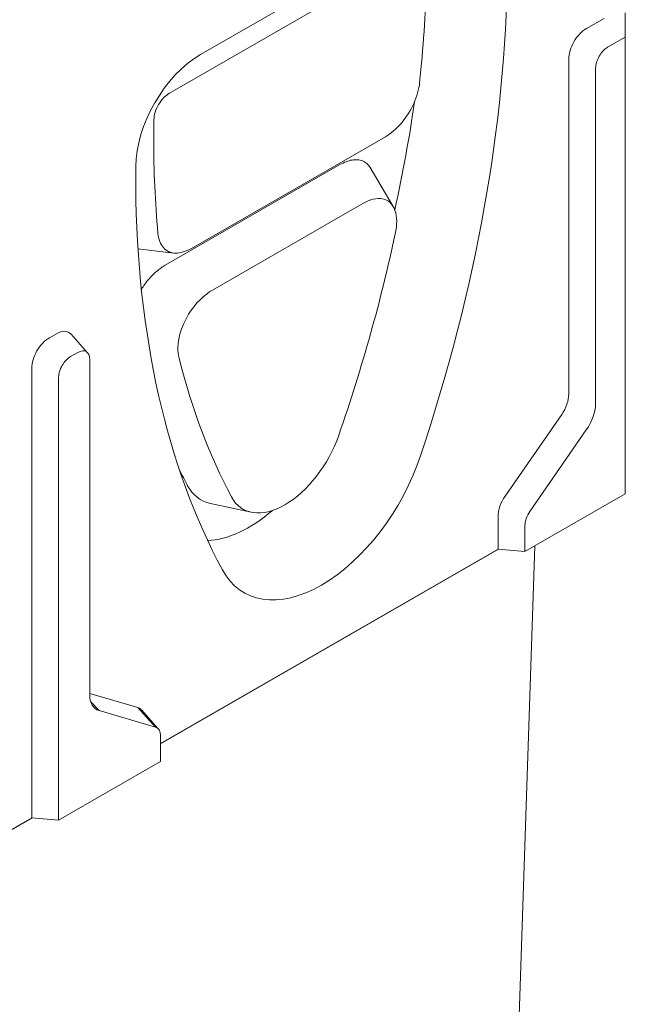
# Model space of a CAD drawing. Units: millimetres. Extents: x 66406 to 94336, y -18058 to -13822.
# Drawn here: x 67918 to 68039, y -17635 to -17438 of the extents above; entities that cross this region are included whole.
import ezdxf

# ---------------------------------------------------------------- set-up
doc = ezdxf.new("R2010")
doc.units = ezdxf.units.MM
doc.layers.add('DUENN-18', color=7, linetype='Continuous', lineweight=9)

msp = doc.modelspace()

# ---------------------------------------------------------------- linework, layer by layer
at = {"layer": 'DUENN-18'}
for p, q in [((67953.7916, -17444.5163), (68002.2284, -17416.6234)), ((67947.5728, -17452.252), (67996.0096, -17424.3591)), ((68038.8211, -17436.1252), (68038.8211, -17437.9112)), ((68031.043, -17439.29), (68034.5785, -17437.254)), ((68038.8211, -17437.9112), (68038.8211, -17441.0115)), ((68038.8211, -17441.0115), (68035.2856, -17443.0475)), ((68038.8211, -17441.0115), (68038.8211, -17532.4007)), ((68027.5074, -17512.4525), (68027.5074, -17445.4137)), ((68032.8869, -17447.2022), (68032.8869, -17514.2411)), ((67944.4315, -17461.3194), (67944.4764, -17457.5194)), ((67951.9905, -17483.2891), (67990.7944, -17460.9435)), ((67940.8261, -17470.8307), (67940.8342, -17466.9247)), ((67946.7366, -17486.6732), (67981.7029, -17466.5374)), ((67987.7482, -17467.1346), (67992.3634, -17474.9108)), ((67986.3045, -17474.3023), (67956.2245, -17491.6242)), ((67948.4348, -17484.2188), (67941.2853, -17483.373)), ((67923.5627, -17501.1837), (67924.977, -17500.3693)), ((67931.2043, -17504.1997), (67927.9022, -17500.4768)), ((67929.2196, -17504.1269), (67927.8054, -17504.9413)), ((67931.6183, -17572.5578), (67931.6183, -17505.5189)), ((67920.0272, -17597.2376), (67920.0272, -17507.3074)), ((67925.4067, -17509.096), (67925.4067, -17597.7118)), ((68014.7795, -17532.8628), (68026.0932, -17516.5371)), ((68031.018, -17519.639), (68019.7042, -17535.9647)), ((68018.7448, -17543.9619), (68038.8211, -17532.4007)), ((67963.9375, -17536.1125), (67955.7713, -17534.3409)), ((68013.3653, -17543.4878), (68013.3653, -17536.9474)), ((68018.7448, -17538.7359), (68018.7448, -17543.9619)), ((68013.3653, -17543.4878), (67945.7605, -17582.4188)), ((67945.7605, -17582.4588), (68013.4255, -17543.4931)), ((68013.3653, -17543.4878), (68018.7448, -17543.9619)), ((68020.6808, -17542.847), (68014.0884, -17742.5859)), ((67931.6183, -17572.4085), (67941.2404, -17575.2112)), ((67931.807, -17573.9686), (67933.4873, -17575.8032)), ((67944.801, -17579.0986), (67933.4873, -17575.8032)), ((67941.2404, -17575.2112), (67944.801, -17579.0986)), ((67945.3464, -17579.4456), (67942.0444, -17575.7226)), ((67945.7605, -17585.9908), (67945.7605, -17580.7648)), ((67925.4067, -17597.7118), (67945.7605, -17585.9908)), ((67920.0272, -17597.2376), (67676.7825, -17737.3129)), ((67676.7825, -17737.3529), (67920.0874, -17597.2429)), ((67920.0272, -17597.2376), (67925.4067, -17597.7118))]:
    msp.add_line(p, q, dxfattribs=at)
at = {"layer": 'DUENN-18', "flags": 128}
for points in [[(67997.662, -17450.086), (67997.597, -17450.5935), (67997.5084, -17451.1088), (67997.3961, -17451.6305), (67997.2604, -17452.1573), (67997.1015, -17452.6881), (67996.9194, -17453.2214), (67996.7143, -17453.7559), (67996.4878, -17454.2871), (67996.2409, -17454.8128), (67995.9741, -17455.3318), (67995.6881, -17455.8425), (67995.3836, -17456.3437), (67995.0613, -17456.834), (67994.7231, -17457.3102), (67994.3712, -17457.7695), (67994.0067, -17458.2107), (67993.6304, -17458.6328), (67993.2435, -17459.0349), (67992.8473, -17459.4154), (67992.4447, -17459.7719), (67992.037, -17460.1035), (67991.6254, -17460.4097), (67991.2108, -17460.6899), (67990.7944, -17460.9435)], [(67981.7029, -17466.5374), (67982.0139, -17466.3656), (67982.3237, -17466.2092), (67982.6318, -17466.0685), (67982.9377, -17465.9438), (67983.2411, -17465.8354), (67983.5415, -17465.7436), (67983.8384, -17465.6688), (67984.1314, -17465.6112), (67984.4201, -17465.5712), (67984.7035, -17465.5491), (67984.98, -17465.5452), (67985.2494, -17465.5595), (67985.5112, -17465.592), (67985.7649, -17465.6428), (67986.0101, -17465.712), (67986.2465, -17465.7995), (67986.4736, -17465.9055), (67986.691, -17466.0298), (67986.8973, -17466.1719), (67987.0918, -17466.3313), (67987.2744, -17466.5075), (67987.4448, -17466.7004), (67987.6028, -17466.9095), (67987.7482, -17467.1346)], [(67986.3045, -17474.3023), (67986.83, -17474.0206), (67987.351, -17473.7834), (67987.8655, -17473.5922), (67988.3712, -17473.4485), (67988.8662, -17473.354), (67989.3475, -17473.3101), (67989.8096, -17473.3181), (67990.2501, -17473.3783), (67990.667, -17473.4908), (67991.0582, -17473.656), (67991.4214, -17473.8737), (67991.7517, -17474.1413), (67992.0476, -17474.4572), (67992.3079, -17474.8197), (67992.5317, -17475.2274), (67992.7174, -17475.6778), (67992.8635, -17476.1653), (67992.9698, -17476.6871), (67993.0366, -17477.2407), (67993.0638, -17477.8232), (67993.052, -17478.4289), (67993.0019, -17479.0541), (67992.9144, -17479.6961), (67992.7905, -17480.3522)], [(67951.9905, -17483.2891), (67951.5744, -17483.5149), (67951.1611, -17483.7116), (67950.7516, -17483.8784), (67950.347, -17484.0148), (67949.9484, -17484.1202), (67949.5568, -17484.1939), (67949.1734, -17484.2354), (67948.8014, -17484.244), (67948.4425, -17484.2197), (67948.0974, -17484.1626), (67947.7672, -17484.0728), (67947.4528, -17483.9504), (67947.1549, -17483.7955), (67946.8757, -17483.6089), (67946.6168, -17483.392), (67946.3787, -17483.1455), (67946.1618, -17482.8702), (67945.9668, -17482.5669), (67945.7942, -17482.2368), (67945.6452, -17481.8823), (67945.5199, -17481.5049), (67945.4183, -17481.1057), (67945.3406, -17480.686), (67945.2868, -17480.2469)], [(67941.9706, -17491.4752), (67942.1332, -17491.2174), (67942.3007, -17490.9628), (67942.4729, -17490.7116), (67942.6496, -17490.4639), (67942.8301, -17490.2209), (67943.0141, -17489.9826), (67943.2016, -17489.7493), (67943.3924, -17489.521), (67943.5864, -17489.2979), (67943.7833, -17489.0801), (67943.983, -17488.8677), (67944.1854, -17488.6608), (67944.3903, -17488.4597), (67944.5976, -17488.2643), (67944.8066, -17488.0753), (67945.0171, -17487.8927), (67945.2289, -17487.7168), (67945.442, -17487.5474), (67945.656, -17487.3847), (67945.871, -17487.2287), (67946.0866, -17487.0795), (67946.3029, -17486.9371), (67946.5196, -17486.8017), (67946.7366, -17486.6732)], [(67949.5061, -17505.2781), (67949.3961, -17504.7565), (67949.3227, -17504.2074), (67949.2868, -17503.6327), (67949.289, -17503.034), (67949.3302, -17502.4134), (67949.411, -17501.7734), (67949.531, -17501.121), (67949.69, -17500.4594), (67949.8876, -17499.7911), (67950.1235, -17499.1187), (67950.397, -17498.4459), (67950.7049, -17497.7812), (67951.0451, -17497.1282), (67951.4162, -17496.4895), (67951.8167, -17495.8677), (67952.244, -17495.2668), (67952.693, -17494.6933), (67953.1615, -17494.1493), (67953.6471, -17493.6367), (67954.1476, -17493.1574), (67954.6581, -17492.7153), (67955.1759, -17492.3118), (67955.6987, -17491.9479), (67956.2245, -17491.6242)]]:
    msp.add_lwpolyline(points, dxfattribs=at)
at = {"layer": 'DUENN-18'}
for centre, major_axis, ratio, start_param, end_param in [((67836.0731, -17528.9817), (-126.4072, -219.5513), 0.5780929, 1.9102592, 2.34367852), ((67829.7985, -17524.7755), (-121.8428, -205.9821), 0.57024133, 2.24685012, 2.34772011), ((68031.043, -17443.3777), (2.4952, 4.3329), 0.57809312, 0.78346445, 2.35426078), ((68035.2856, -17445.8209), (1.6929, 2.9397), 0.57809312, 0.78346445, 2.35426078), ((67953.7916, -17459.4989), (9.1437, 15.8812), 0.5780929, 0.78336971, 2.35177786), ((67947.5314, -17455.7601), (2.1997, 3.7186), 0.57024133, 0.79017097, 2.3609673), ((67822.7281, -17520.5932), (-127.2799, -215.1739), 0.57024133, 2.09558502, 2.1942094), ((68113.6722, -17361.3035), (121.8428, 205.9821), 0.57024133, 2.37421449, 2.47508448), ((68119.9468, -17365.5097), (126.4072, 219.5513), 0.5780929, 2.36465355, 2.79807288), ((67829.7985, -17524.7755), (-121.8428, -205.9821), 0.57024133, 1.91490484, 2.1019246), ((67923.5627, -17505.2714), (2.4952, 4.3329), 0.57809312, 0.78346445, 2.35426078), ((67924.977, -17504.4571), (2.4952, 4.3329), 0.57809312, 6.09219151, 7.06664976), ((67927.8054, -17507.7146), (1.6929, 2.9397), 0.57809312, 0.78346445, 2.35426078), ((67929.2196, -17506.9002), (1.6929, 2.9397), 0.57809312, 5.49585344, 7.06664976), ((68113.6722, -17361.3035), (-121.8428, -205.9821), 0.57024133, 5.76160265, 5.9486224), ((68023.9719, -17514.4885), (2.4952, 4.3329), 0.57809312, 4.56855822, 5.49585344), ((68028.2145, -17516.9317), (3.2975, 5.7261), 0.57809312, 4.56855822, 5.49585344), ((67970.8161, -17520.9795), (-8.5637, -14.4773), 0.57024133, 5.9486224, 8.19809015), ((67978.01, -17525.2954), (-15.4972, -26.9164), 0.5780929, 5.93966553, 8.1934445), ((68106.6018, -17357.1212), (-123.207, -208.2884), 0.57024133, 5.92445209, 5.9486224), ((67963.7457, -17516.7972), (-9.9278, -16.7836), 0.57024133, 5.9486224, 6.470276), ((68016.9008, -17534.9114), (2.4952, 4.3329), 0.57809312, 1.42696556, 2.35426078), ((67963.7457, -17516.7972), (-14.0008, -23.6691), 0.57024133, 0.35051614, 1.03391974), ((68021.1435, -17537.3546), (1.6929, 2.9397), 0.57809312, 1.42696556, 2.35426078), ((67936.2907, -17569.8671), (-3.2975, -5.7261), 0.57809312, 5.49585344, 6.42314865), ((67939.1191, -17579.7029), (2.4952, 4.3329), 0.57809312, 6.09219151, 6.42314865), ((67943.3617, -17582.1461), (1.6929, 2.9397), 0.57809312, 5.49585344, 6.42314865)]:
    msp.add_ellipse(centre, major_axis=major_axis, ratio=ratio, start_param=start_param, end_param=end_param, dxfattribs=at)

doc.saveas('drawing.dxf')
